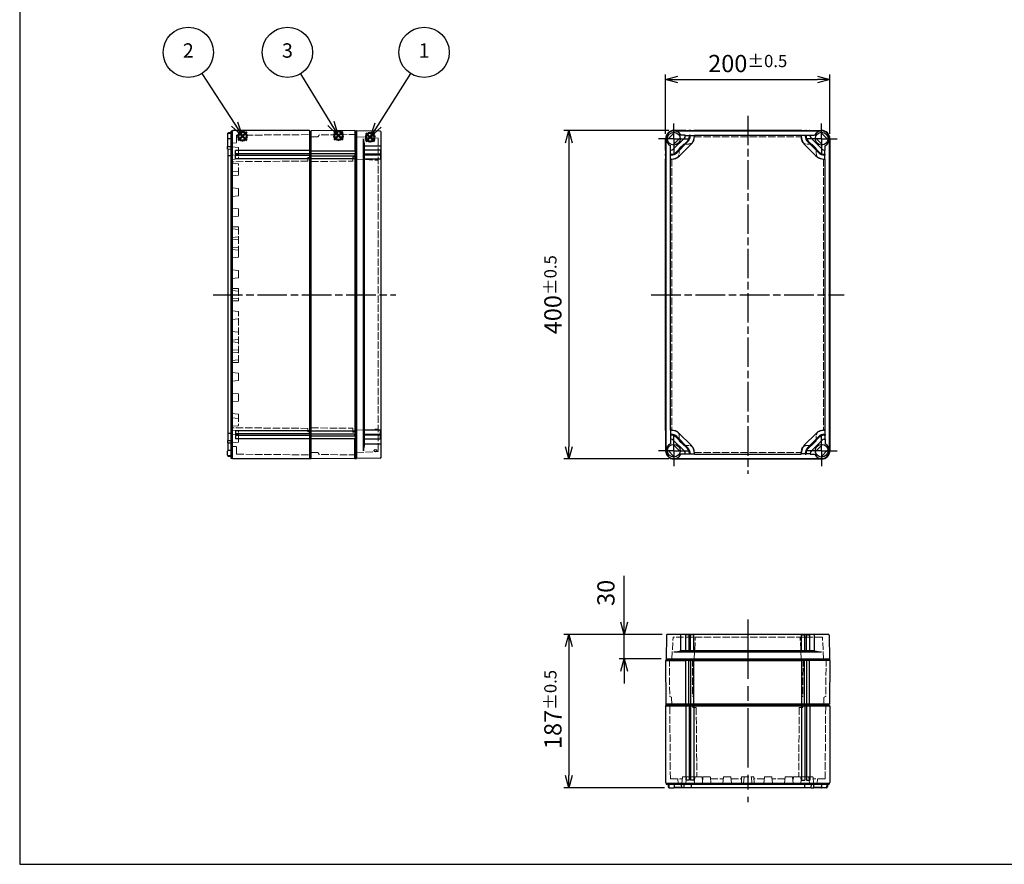
# Model space of a CAD drawing. Units: millimetres. Extents: x 0 to 4846, y 0 to 1680.
# Drawn here: x 0 to 1199, y 0 to 1028 of the extents above; entities that cross this region are included whole.
import ezdxf

# ---------------------------------------------------------------- set-up
doc = ezdxf.new("R2010")
doc.units = ezdxf.units.MM
doc.header["$LTSCALE"] = 6
for name, pattern in [('AM_ISO02W050x2', [3.75, 3, -0.75]), ('AM_ISO08W050', [18, 12, -1.5, 3, -1.5]), ('AM_ISO08W050x2', [9, 6, -0.75, 1.5, -0.75])]:
    doc.linetypes.add(name, pattern=pattern)
doc.layers.add('AM_12', color=7, linetype='Continuous', lineweight=50, plot=False)
for name, color, linetype, lineweight in [('AM_5', 3, 'Continuous', 25), ('AM_7', 4, 'AM_ISO08W050', 25), ('ｴｸｽﾃﾝｼｮﾝﾌﾚｰﾑ', 3, 'Continuous', 25), ('ｴｸｽﾃﾝｼｮﾝﾌﾚｰﾑ0', 3, 'AM_ISO02W050x2', 13), ('ﾄｯﾌﾟｶﾊﾞｰ', 7, 'Continuous', 25), ('ﾄｯﾌﾟｶﾊﾞｰ0', 7, 'AM_ISO02W050x2', 13), ('ﾎﾞﾃﾞｨｰ', 2, 'Continuous', 25), ('ﾎﾞﾃﾞｨｰ0', 2, 'AM_ISO02W050x2', 13)]:
    doc.layers.add(name, color=color, linetype=linetype, lineweight=lineweight)
doc.styles.add('ACISOTS', font='isocp.shx', dxfattribs={"height": 1, "bigfont": 'extfont.shx'})
doc.styles.get("Standard").update_dxf_attribs({"font": 'ISOCP.SHX', "bigfont": 'EXTFONT.SHX'})
doc.dimstyles.new('AM_ISO$0', dxfattribs={"dimtxt": 3.5, "dimasz": 2.5, "dimexe": 1, "dimexo": 1, "dimgap": 1.5, "dimtad": 1, "dimdsep": 46, "dimtxsty": 'STANDARD', "dimblk": 'OPEN30', "dimcen": 0, "dimclrd": 3, "dimclre": 3, "dimclrt": 2, "dimadec": 0, "dimazin": 2, "dimtp": 0.1, "dimtm": 0.1, "dimtfac": 0.71, "dimtmove": 0, "dimatfit": 3, "dimldrblk": 'OPEN30', "dimfxl": 1, "dimlwd": -1, "dimlwe": -1, "dimarcsym": 0})

# ---------------------------------------------------------------- blocks, each defined once
blk = doc.blocks.new('TK-A3')
blk.add_lwpolyline([(0, 0), (403, 0), (403, 280), (0, 280)], close=True)
blk = doc.blocks.new('*S46')
at = {"layer": 'AM_12', "color": 4}
for p, q in [((421.5, 879.9), (432, 890.4)), ((421.5, 890.4), (432, 879.9))]:
    blk.add_line(p, q, dxfattribs=at)
blk.add_circle((426.7, 885.2), 5.25, dxfattribs=at)
blk = doc.blocks.new('*S47')
at = {"layer": 'AM_12', "color": 4}
for p, q in [((266, 881.3), (276.5, 891.8)), ((266, 891.8), (276.5, 881.3))]:
    blk.add_line(p, q, dxfattribs=at)
blk.add_circle((271.3, 886.5), 5.25, dxfattribs=at)
blk = doc.blocks.new('*S51')
at = {"layer": 'AM_5', "color": 3}
blk.add_line((476, 962.8), (436.2, 900), dxfattribs=at)
at = {"layer": 'AM_5', "color": 3, "linetype": 'Continuous'}
for p, q in [((432.2, 902.5), (426.8, 885.2)), ((436.2, 900), (426.8, 885.2)), ((426.8, 885.2), (440.2, 897.5))]:
    blk.add_line(p, q, dxfattribs=at)
at = {"layer": 'AM_5', "color": 3}
blk.add_circle((492.4, 988.6), 30.6, dxfattribs=at)
at = {"layer": 'AM_5', "color": 7, "insert": (492.4, 988.6), "char_height": 17.5, "attachment_point": 5, "style": 'ACISOTS'}
blk.add_mtext('1', dxfattribs=at)
blk = doc.blocks.new('*S52')
at = {"layer": 'AM_5', "color": 3}
blk.add_line((221.9, 962.9), (261.8, 901.3), dxfattribs=at)
at = {"layer": 'AM_5', "color": 3, "linetype": 'Continuous'}
for p, q in [((261.8, 901.3), (271.3, 886.6)), ((271.3, 886.6), (265.7, 903.8)), ((257.9, 898.7), (271.3, 886.6))]:
    blk.add_line(p, q, dxfattribs=at)
at = {"layer": 'AM_5', "color": 3}
blk.add_circle((205.3, 988.6), 30.6, dxfattribs=at)
at = {"layer": 'AM_5', "color": 7, "insert": (205.3, 988.6), "char_height": 17.5, "attachment_point": 5, "style": 'ACISOTS'}
blk.add_mtext('2', dxfattribs=at)
blk = doc.blocks.new('*S57')
at = {"layer": 'AM_12', "color": 4}
for p, q in [((382.9, 881.9), (393.4, 892.4)), ((382.9, 892.4), (393.4, 881.9))]:
    blk.add_line(p, q, dxfattribs=at)
blk.add_circle((388.2, 887.2), 5.25, dxfattribs=at)
blk = doc.blocks.new('*S58')
at = {"layer": 'AM_5', "color": 3}
blk.add_line((341.9, 962.5), (379, 902), dxfattribs=at)
at = {"layer": 'AM_5', "color": 3, "linetype": 'Continuous'}
for p, q in [((375, 899.5), (388.1, 887)), ((379, 902), (388.1, 887)), ((388.1, 887), (383, 904.4))]:
    blk.add_line(p, q, dxfattribs=at)
at = {"layer": 'AM_5', "color": 3}
blk.add_circle((326, 988.6), 30.6, dxfattribs=at)
at = {"layer": 'AM_5', "color": 7, "insert": (326, 988.6), "char_height": 17.5, "attachment_point": 5, "style": 'ACISOTS'}
blk.add_mtext('3', dxfattribs=at)
blk = doc.blocks.new('_Open30')
at = {"color": 0, "linetype": 'ByBlock', "lineweight": -2}
for p, q in [((-1, 0.268), (0, 0)), ((0, 0), (-1, -0.268)), ((0, 0), (-1, 0))]:
    blk.add_line(p, q, dxfattribs=at)
blk = doc.blocks.new('*D22')
at = {"layer": 'AM_5', "color": 3}
for p, q in [((736, 295), (736, 351.1)), ((782.4, 280), (730, 280)), ((736, 250), (736, 280)), ((780.9, 250), (730, 250)), ((736, 235), (736, 220))]:
    blk.add_line(p, q, dxfattribs=at)
at = {"layer": 'Defpoints', "color": 0}
for p in [(736, 280), (788.4, 280), (786.9, 250)]:
    blk.add_point(p, dxfattribs=at)
at = {"layer": 'AM_5', "color": 3, "xscale": 15, "yscale": 15, "zscale": 15}
for p, rotation in [((736, 280), 270), ((736, 250), 90)]:
    blk.add_blockref('_Open30', p, dxfattribs=dict(at, rotation=rotation))
at = {"layer": 'AM_5', "color": 2, "insert": (716.5, 330.5), "char_height": 21, "attachment_point": 5, "rotation": 90}
blk.add_mtext('30', dxfattribs=at)
blk = doc.blocks.new('*D23')
at = {"layer": 'AM_5', "color": 3}
for p, q in [((782.4, 280), (662.7, 280)), ((668.7, 265), (668.7, 108)), ((785.1, 93), (662.7, 93))]:
    blk.add_line(p, q, dxfattribs=at)
at = {"layer": 'Defpoints', "color": 0}
for p in [(788.4, 280), (668.7, 93), (791.1, 93)]:
    blk.add_point(p, dxfattribs=at)
at = {"layer": 'AM_5', "color": 3, "xscale": 15, "yscale": 15, "zscale": 15}
for p, rotation in [((668.7, 280), 90), ((668.7, 93), 270)]:
    blk.add_blockref('_Open30', p, dxfattribs=dict(at, rotation=rotation))
at = {"layer": 'AM_5', "color": 2, "insert": (649.2, 188.5), "char_height": 21, "attachment_point": 5, "rotation": 90}
blk.add_mtext('187{}{\\H0.71x;\\C3;%%p0.5}', dxfattribs=at)
blk = doc.blocks.new('*D24')
at = {"layer": 'AM_5', "color": 3}
for p, q in [((786.4, 889.5), (786.4, 961.5)), ((986.4, 889.5), (986.4, 961.5)), ((801.4, 955.5), (971.4, 955.5))]:
    blk.add_line(p, q, dxfattribs=at)
at = {"layer": 'Defpoints', "color": 0}
for p in [(986.4, 955.5), (786.4, 883.5), (986.4, 883.5)]:
    blk.add_point(p, dxfattribs=at)
at = {"layer": 'AM_5', "color": 3, "xscale": 15, "yscale": 15, "zscale": 15, "rotation": 180}
blk.add_blockref('_Open30', (786.4, 955.5), dxfattribs=at)
at = {"layer": 'AM_5', "color": 3, "xscale": 15, "yscale": 15, "zscale": 15}
blk.add_blockref('_Open30', (986.4, 955.5), dxfattribs=at)
at = {"layer": 'AM_5', "color": 2, "insert": (886.4, 975), "char_height": 21, "attachment_point": 5}
blk.add_mtext('200{}{\\H0.71x;\\C3;%%p0.5}', dxfattribs=at)
blk = doc.blocks.new('*D25')
at = {"layer": 'AM_5', "color": 3}
for p, q in [((790.4, 893.5), (662.7, 893.5)), ((668.7, 878.5), (668.7, 508.5)), ((790.4, 493.5), (662.7, 493.5))]:
    blk.add_line(p, q, dxfattribs=at)
at = {"layer": 'Defpoints', "color": 0}
for p in [(796.4, 893.5), (668.7, 493.5), (796.4, 493.5)]:
    blk.add_point(p, dxfattribs=at)
at = {"layer": 'AM_5', "color": 3, "xscale": 15, "yscale": 15, "zscale": 15}
for p, rotation in [((668.7, 893.5), 90), ((668.7, 493.5), 270)]:
    blk.add_blockref('_Open30', p, dxfattribs=dict(at, rotation=rotation))
at = {"layer": 'AM_5', "color": 2, "insert": (649.2, 693.5), "char_height": 21, "attachment_point": 5, "rotation": 90}
blk.add_mtext('400{}{\\H0.71x;\\C3;%%p0.5}', dxfattribs=at)

msp = doc.modelspace()

# ---------------------------------------------------------------- linework, layer by layer
at = {"layer": 'AM_7', "ltscale": 0.5}
for p, q in [((886.438, 911.508), (886.438, 475.508)), ((235.442, 693.508), (457.942, 693.508)), ((768.938, 693.508), (1003.938, 693.508))]:
    msp.add_line(p, q, dxfattribs=at)
at = {"layer": 'AM_7', "linetype": 'AM_ISO08W050x2'}
for p, q in [((796.438, 883.508), (796.438, 902.183)), ((976.438, 883.508), (976.438, 902.183)), ((796.438, 883.508), (777.763, 883.508)), ((796.438, 883.508), (815.113, 883.508)), ((796.438, 883.508), (796.438, 864.833)), ((976.438, 883.508), (957.763, 883.508)), ((976.438, 883.508), (976.438, 864.833)), ((976.438, 883.508), (995.113, 883.508)), ((796.438, 503.508), (796.438, 522.183)), ((976.438, 503.508), (976.438, 522.183)), ((796.438, 503.508), (777.763, 503.508)), ((796.438, 503.508), (815.113, 503.508)), ((796.438, 503.508), (796.438, 484.833)), ((976.438, 503.508), (957.763, 503.508)), ((976.438, 503.508), (976.438, 484.833)), ((976.438, 503.508), (995.113, 503.508))]:
    msp.add_line(p, q, dxfattribs=at)
at = {"layer": 'AM_7'}
msp.add_line((886.438, 297.976), (886.438, 75.476), dxfattribs=at)
at = {"layer": 'ｴｸｽﾃﾝｼｮﾝﾌﾚｰﾑ'}
for p, q in [((408.144, 893.508), (354.944, 893.044)), ((354.944, 493.973), (354.944, 893.044)), ((408.444, 893.008), (408.144, 893.508)), ((408.444, 893.008), (409.944, 893.008)), ((409.944, 893.008), (409.944, 494.008)), ((810.888, 893.508), (796.438, 893.508)), ((814.688, 893.208), (811.188, 893.208)), ((816.888, 893.508), (814.988, 893.508)), ((820.688, 893.208), (817.188, 893.208)), ((951.888, 893.508), (820.988, 893.508)), ((952.188, 893.208), (955.688, 893.208)), ((955.988, 893.508), (957.888, 893.508)), ((958.188, 893.208), (961.688, 893.208)), ((961.988, 893.508), (976.438, 893.508)), ((786.438, 869.058), (786.438, 883.508)), ((986.438, 869.058), (986.438, 883.508)), ((354.944, 868.758), (408.444, 868.758)), ((354.944, 865.258), (408.444, 865.258)), ((786.438, 863.058), (786.438, 864.958)), ((786.738, 865.258), (786.738, 868.758)), ((986.138, 865.258), (986.138, 868.758)), ((986.438, 863.058), (986.438, 864.958)), ((354.944, 862.758), (408.444, 862.758)), ((354.944, 859.258), (408.444, 859.258)), ((786.438, 528.058), (786.438, 858.958)), ((786.738, 859.258), (786.738, 862.758)), ((986.138, 859.258), (986.138, 862.758)), ((986.438, 528.058), (986.438, 858.958)), ((354.944, 527.758), (408.444, 527.758)), ((786.738, 527.758), (786.738, 524.258)), ((986.138, 527.758), (986.138, 524.258)), ((354.944, 524.258), (408.444, 524.258)), ((354.944, 521.758), (408.444, 521.758)), ((354.944, 518.258), (408.444, 518.258)), ((786.438, 523.958), (786.438, 522.058)), ((786.438, 517.958), (786.438, 503.508)), ((786.738, 521.758), (786.738, 518.258)), ((986.138, 521.758), (986.138, 518.258)), ((986.438, 523.958), (986.438, 522.058)), ((986.438, 517.958), (986.438, 503.508)), ((408.144, 493.508), (354.944, 493.973)), ((408.444, 494.008), (408.144, 493.508)), ((408.444, 494.008), (409.944, 494.008)), ((810.888, 493.508), (796.438, 493.508)), ((814.688, 493.808), (811.188, 493.808)), ((816.888, 493.508), (814.988, 493.508)), ((820.688, 493.808), (817.188, 493.808)), ((951.888, 493.508), (820.988, 493.508)), ((952.188, 493.808), (955.688, 493.808)), ((955.988, 493.508), (957.888, 493.508)), ((958.188, 493.808), (961.688, 493.808)), ((961.988, 493.508), (976.438, 493.508)), ((786.938, 248.476), (786.438, 248.176)), ((786.438, 248.176), (786.902, 194.976)), ((811.188, 194.976), (811.188, 248.476)), ((814.688, 194.976), (814.688, 248.476)), ((814.688, 248.176), (817.188, 248.176)), ((817.188, 194.976), (817.188, 248.476)), ((820.688, 194.976), (820.688, 248.476)), ((952.188, 194.976), (952.188, 248.476)), ((955.688, 194.976), (955.688, 248.476)), ((958.188, 248.176), (955.688, 248.176)), ((958.188, 194.976), (958.188, 248.476)), ((961.688, 194.976), (961.688, 248.476)), ((985.938, 248.476), (986.438, 248.176)), ((986.438, 248.176), (985.974, 194.976)), ((985.974, 194.976), (786.902, 194.976))]:
    msp.add_line(p, q, dxfattribs=at)
at = {"layer": 'ｴｸｽﾃﾝｼｮﾝﾌﾚｰﾑ', "ltscale": 0.5}
for p, q in [((408.144, 893.508), (408.144, 868.758)), ((408.444, 893.008), (408.444, 494.008)), ((408.144, 865.258), (408.144, 862.758)), ((408.144, 859.258), (408.144, 527.758)), ((408.144, 521.758), (408.144, 524.258)), ((408.144, 493.508), (408.144, 518.258)), ((786.438, 248.176), (811.188, 248.176)), ((786.938, 249.976), (786.938, 248.476)), ((985.938, 249.976), (786.938, 249.976)), ((786.938, 248.476), (985.938, 248.476)), ((814.688, 248.176), (817.188, 248.176)), ((820.688, 248.176), (952.188, 248.176)), ((958.188, 248.176), (955.688, 248.176)), ((986.438, 248.176), (961.688, 248.176)), ((985.938, 249.976), (985.938, 248.476))]:
    msp.add_line(p, q, dxfattribs=at)
at = {"layer": 'ｴｸｽﾃﾝｼｮﾝﾌﾚｰﾑ'}
for centre, radius, start, end in [((796.438, 883.508), 10, 90, 180), ((810.888, 893.208), 0.3, 360, 90), ((814.988, 893.208), 0.3, 90, 180), ((816.888, 893.208), 0.3, 360, 90), ((820.988, 893.208), 0.3, 90, 180), ((951.888, 893.208), 0.3, 0, 90), ((955.988, 893.208), 0.3, 90, 180), ((957.888, 893.208), 0.3, 0, 90), ((961.988, 893.208), 0.3, 90, 180), ((976.438, 883.508), 10, 0, 90), ((786.738, 869.058), 0.3, 180, 270), ((786.738, 864.958), 0.3, 90, 180), ((986.138, 869.058), 0.3, 270, 0), ((986.138, 864.958), 0.3, 0, 90), ((786.738, 863.058), 0.3, 180, 270), ((786.738, 858.958), 0.3, 90, 180), ((986.138, 863.058), 0.3, 270, 0), ((986.138, 858.958), 0.3, 0, 90), ((786.738, 528.058), 0.3, 180, 270), ((986.138, 528.058), 0.3, 270, 0), ((786.738, 523.958), 0.3, 90, 180), ((786.738, 522.058), 0.3, 180, 270), ((786.738, 517.958), 0.3, 90, 180), ((986.138, 523.958), 0.3, 0, 90), ((986.138, 522.058), 0.3, 270, 0), ((986.138, 517.958), 0.3, 0, 90), ((796.438, 503.508), 10, 180, 270), ((976.438, 503.508), 10, 270, 0), ((810.888, 493.808), 0.3, 270, 0), ((814.988, 493.808), 0.3, 180, 270), ((816.888, 493.808), 0.3, 270, 0), ((820.988, 493.808), 0.3, 180, 270), ((951.888, 493.808), 0.3, 270, 0), ((955.988, 493.808), 0.3, 180, 270), ((957.888, 493.808), 0.3, 270, 0), ((961.988, 493.808), 0.3, 180, 270)]:
    msp.add_arc(centre, radius, start, end, dxfattribs=at)
at = {"layer": 'ｴｸｽﾃﾝｼｮﾝﾌﾚｰﾑ0', "ltscale": 0.5}
for p, q in [((363.469, 886.217), (364.471, 887.951)), ((409.944, 888.496), (364.728, 888.101)), ((362.612, 885.718), (354.944, 885.651)), ((354.944, 855.656), (405.444, 856.096)), ((409.944, 860.931), (405.444, 860.892)), ((405.444, 856.096), (405.444, 860.892)), ((354.944, 531.361), (405.444, 530.92)), ((405.444, 530.92), (405.444, 526.125)), ((409.944, 526.086), (405.444, 526.125)), ((362.612, 501.299), (354.944, 501.366)), ((363.469, 500.799), (364.471, 499.065)), ((409.944, 498.521), (364.728, 498.915)), ((791.023, 249.976), (791.417, 204.754)), ((818.988, 249.976), (819.382, 204.734)), ((953.889, 249.976), (953.494, 204.734)), ((981.854, 249.976), (981.459, 204.754)), ((793.291, 203.501), (791.567, 204.497)), ((820.402, 203.974), (819.532, 204.477)), ((952.474, 203.974), (953.344, 204.477)), ((979.585, 203.501), (981.309, 204.497)), ((793.791, 202.644), (793.858, 194.976)), ((820.902, 203.117), (820.973, 194.976)), ((951.974, 203.117), (951.903, 194.976)), ((979.085, 202.644), (979.018, 194.976))]:
    msp.add_line(p, q, dxfattribs=at)
for centre, radius, start, end in [((364.73, 887.801), 0.3, 90.5, 150), ((362.603, 886.717), 1, 270.5, 330), ((362.603, 500.299), 1, 30, 89.5), ((364.73, 499.215), 0.3, 210, 269.5), ((791.717, 204.757), 0.3, 180.5, 240), ((819.682, 204.736), 0.3, 180.5, 240), ((819.902, 203.108), 1, 0.5, 60), ((952.974, 203.108), 1, 120, 179.5), ((953.194, 204.736), 0.3, 300, 359.5), ((981.159, 204.757), 0.3, 300, 359.5), ((792.791, 202.635), 1, 0.5, 60), ((980.085, 202.635), 1, 120, 179.5)]:
    msp.add_arc(centre, radius, start, end, dxfattribs=at)
at = {"layer": 'ﾄｯﾌﾟｶﾊﾞｰ'}
for p, q in [((438.961, 892.502), (409.944, 893.008)), ((439.944, 495.515), (439.944, 891.502)), ((788.749, 882.537), (797.409, 891.197)), ((796.438, 893.008), (976.438, 893.008)), ((810.438, 887.708), (804.959, 887.708)), ((810.438, 886.654), (810.438, 887.708)), ((810.438, 887.408), (815.438, 887.408)), ((816.438, 887.708), (815.438, 887.708)), ((815.438, 887.708), (815.438, 886.654)), ((816.438, 887.708), (816.438, 886.654)), ((816.438, 887.408), (821.438, 887.408)), ((821.438, 887.708), (951.438, 887.708)), ((821.438, 887.708), (821.438, 886.654)), ((951.438, 887.708), (951.438, 886.654)), ((956.438, 887.408), (951.438, 887.408)), ((956.438, 887.708), (957.438, 887.708)), ((956.438, 887.708), (956.438, 886.654)), ((957.438, 887.708), (957.438, 886.654)), ((962.438, 887.408), (957.438, 887.408)), ((962.438, 887.708), (967.917, 887.708)), ((962.438, 886.654), (962.438, 887.708)), ((984.127, 882.537), (975.467, 891.197)), ((418.677, 503.508), (418.677, 883.508)), ((786.938, 503.508), (786.938, 883.508)), ((804.127, 884.48), (795.467, 875.819)), ((809.413, 884.18), (795.767, 870.533)), ((812.949, 880.644), (799.302, 866.998)), ((813.656, 879.937), (800.01, 866.291)), ((817.191, 876.401), (803.545, 862.755)), ((955.685, 876.401), (969.331, 862.755)), ((959.221, 879.937), (972.867, 866.291)), ((959.928, 880.644), (973.574, 866.998)), ((963.463, 884.18), (977.109, 870.533)), ((968.749, 884.48), (977.409, 875.819)), ((985.938, 503.508), (985.938, 883.508)), ((419.943, 512.029), (419.943, 874.987)), ((419.943, 874.987), (439.443, 874.987)), ((439.943, 869.508), (419.943, 869.508)), ((439.943, 864.508), (419.943, 864.508)), ((439.943, 863.508), (419.943, 863.508)), ((439.443, 869.508), (439.443, 864.508)), ((439.443, 863.508), (439.443, 858.508)), ((792.238, 869.508), (792.238, 874.987)), ((793.292, 869.508), (792.238, 869.508)), ((792.238, 863.508), (792.238, 864.508)), ((793.292, 864.508), (792.238, 864.508)), ((793.292, 863.508), (792.238, 863.508)), ((792.538, 864.508), (792.538, 869.508)), ((792.538, 858.508), (792.538, 863.508)), ((979.584, 869.508), (980.638, 869.508)), ((979.584, 864.508), (980.638, 864.508)), ((979.584, 863.508), (980.638, 863.508)), ((980.338, 864.508), (980.338, 869.508)), ((980.338, 858.508), (980.338, 863.508)), ((980.638, 869.508), (980.638, 874.987)), ((980.638, 863.508), (980.638, 864.508)), ((439.943, 858.508), (419.943, 858.508)), ((792.238, 528.508), (792.238, 858.508)), ((793.292, 858.508), (792.238, 858.508)), ((979.584, 858.508), (980.638, 858.508)), ((980.638, 528.508), (980.638, 858.508)), ((439.943, 528.508), (419.943, 528.508)), ((439.443, 523.508), (439.443, 528.508)), ((793.292, 528.508), (792.238, 528.508)), ((792.538, 528.508), (792.538, 523.508)), ((979.584, 528.508), (980.638, 528.508)), ((980.338, 528.508), (980.338, 523.508)), ((439.943, 523.508), (419.943, 523.508)), ((439.943, 522.508), (419.943, 522.508)), ((439.943, 517.508), (419.943, 517.508)), ((439.443, 517.508), (439.443, 522.508)), ((792.238, 523.508), (792.238, 522.508)), ((793.292, 523.508), (792.238, 523.508)), ((793.292, 522.508), (792.238, 522.508)), ((792.238, 517.508), (792.238, 512.029)), ((793.292, 517.508), (792.238, 517.508)), ((792.538, 522.508), (792.538, 517.508)), ((809.413, 502.837), (795.767, 516.483)), ((812.949, 506.373), (799.302, 520.019)), ((813.656, 507.08), (800.01, 520.726)), ((817.191, 510.615), (803.545, 524.261)), ((955.685, 510.615), (969.331, 524.261)), ((959.221, 507.08), (972.867, 520.726)), ((959.928, 506.373), (973.574, 520.019)), ((963.463, 502.837), (977.109, 516.483)), ((979.584, 523.508), (980.638, 523.508)), ((979.584, 522.508), (980.638, 522.508)), ((979.584, 517.508), (980.638, 517.508)), ((980.338, 522.508), (980.338, 517.508)), ((980.638, 523.508), (980.638, 522.508)), ((980.638, 517.508), (980.638, 512.029)), ((419.943, 512.029), (439.443, 512.029)), ((788.749, 504.48), (797.409, 495.819)), ((804.127, 502.537), (795.467, 511.197)), ((968.749, 502.537), (977.409, 511.197)), ((984.127, 504.48), (975.467, 495.819)), ((438.961, 494.515), (409.944, 494.008)), ((796.438, 494.008), (976.438, 494.008)), ((810.438, 499.308), (804.959, 499.308)), ((810.438, 500.362), (810.438, 499.308)), ((810.438, 499.608), (815.438, 499.608)), ((815.438, 499.308), (815.438, 500.362)), ((816.438, 499.308), (815.438, 499.308)), ((816.438, 499.308), (816.438, 500.362)), ((816.438, 499.608), (821.438, 499.608)), ((821.438, 499.308), (821.438, 500.362)), ((821.438, 499.308), (951.438, 499.308)), ((951.438, 499.308), (951.438, 500.362)), ((956.438, 499.608), (951.438, 499.608)), ((956.438, 499.308), (956.438, 500.362)), ((956.438, 499.308), (957.438, 499.308)), ((957.438, 499.308), (957.438, 500.362)), ((962.438, 499.608), (957.438, 499.608)), ((962.438, 500.362), (962.438, 499.308)), ((962.438, 499.308), (967.917, 499.308)), ((787.445, 278.993), (786.938, 249.976)), ((804.959, 259.976), (804.959, 279.476)), ((810.938, 259.976), (810.938, 279.476)), ((814.938, 279.476), (810.938, 279.476)), ((814.938, 259.976), (814.938, 279.476)), ((816.938, 259.976), (816.938, 279.476)), ((820.938, 279.476), (816.938, 279.476)), ((820.938, 259.976), (820.938, 279.476)), ((951.938, 259.976), (951.938, 279.476)), ((951.938, 279.476), (955.938, 279.476)), ((955.938, 259.976), (955.938, 279.476)), ((957.938, 259.976), (957.938, 279.476)), ((957.938, 279.476), (961.938, 279.476)), ((961.938, 259.976), (961.938, 279.476)), ((967.917, 259.976), (967.917, 279.476)), ((985.432, 278.993), (985.938, 249.976)), ((796.438, 258.709), (976.438, 258.709)), ((967.917, 259.976), (804.959, 259.976)), ((985.938, 249.976), (786.938, 249.976))]:
    msp.add_line(p, q, dxfattribs=at)
at = {"layer": 'ﾄｯﾌﾟｶﾊﾞｰ', "ltscale": 0.5}
for p, q in [((409.944, 893.008), (409.944, 494.008)), ((984.432, 279.976), (788.444, 279.976))]:
    msp.add_line(p, q, dxfattribs=at)
at = {"layer": 'ﾄｯﾌﾟｶﾊﾞｰ'}
for centre, radius in [((796.438, 883.508), 7.75), ((976.438, 883.508), 7.75), ((433.154, 503.655), 1.6), ((796.438, 503.508), 7.75), ((976.438, 503.508), 7.75)]:
    msp.add_circle(centre, radius, dxfattribs=at)
for centre, radius, start, end in [((438.944, 891.502), 1, 359.999576, 88.999576), ((796.438, 883.508), 9.5, 26.23828, 243.76172), ((976.438, 883.508), 9.5, 296.23828, 153.76172), ((450.684, 883.91), 32.009, 180.719854, 196.18694), ((439.443, 875.487), 0.5, 269.999997, 359.999997), ((806.938, 886.654), 3.5, 315, 0), ((806.938, 886.654), 8.5, 315, 0), ((806.938, 886.654), 9.5, 315, 0), ((806.938, 886.654), 14.5, 315, 0), ((965.938, 886.654), 14.5, 180, 225), ((965.938, 886.654), 9.5, 180, 225), ((965.938, 886.654), 8.5, 180, 225), ((965.938, 886.654), 3.5, 180, 225), ((793.292, 873.008), 3.5, 270, 315), ((793.292, 873.008), 8.5, 270, 315), ((793.292, 873.008), 9.5, 270, 315), ((979.584, 873.008), 9.5, 225, 270), ((979.584, 873.008), 8.5, 225, 270), ((979.584, 873.008), 3.5, 225, 270), ((793.292, 873.008), 14.5, 270, 315), ((979.584, 873.008), 14.5, 225, 270), ((793.292, 514.008), 14.5, 45, 90), ((979.584, 514.008), 14.5, 90, 135), ((793.292, 514.008), 9.5, 45, 90), ((793.292, 514.008), 8.5, 45, 90), ((793.292, 514.008), 3.5, 45, 90), ((979.584, 514.008), 9.5, 90, 135), ((979.584, 514.008), 8.5, 90, 135), ((979.584, 514.008), 3.5, 90, 135), ((450.684, 503.106), 32.009, 163.81306, 179.280146), ((439.443, 511.53), 0.5, 0.000003, 90.000003), ((796.438, 503.508), 9.5, 116.23828, 333.76172), ((806.938, 500.362), 8.5, 0, 45), ((806.938, 500.362), 9.5, 0, 45), ((806.938, 500.362), 14.5, 0, 45), ((965.938, 500.362), 14.5, 135, 180), ((965.938, 500.362), 9.5, 135, 180), ((965.938, 500.362), 8.5, 135, 180), ((976.438, 503.508), 9.5, 206.23828, 63.76172), ((438.944, 495.515), 1, 271.000424, 0.000424), ((806.938, 500.362), 3.5, 0, 45), ((965.938, 500.362), 3.5, 135, 180), ((788.444, 278.976), 1, 90, 179), ((804.459, 279.476), 0.5, 0, 90), ((810.438, 279.476), 0.5, 0, 90), ((815.438, 279.476), 0.5, 90, 180), ((816.438, 279.476), 0.5, 0, 90), ((821.438, 279.476), 0.5, 90, 180), ((951.438, 279.476), 0.5, 0, 90), ((956.438, 279.476), 0.5, 90, 180), ((957.438, 279.476), 0.5, 0, 90), ((962.438, 279.476), 0.5, 90, 180), ((968.417, 279.476), 0.5, 90, 180), ((984.432, 278.976), 1, 1, 90), ((796.036, 290.716), 32.009, 270.719857, 286.186943), ((976.84, 290.716), 32.009, 253.813057, 269.280143)]:
    msp.add_arc(centre, radius, start, end, dxfattribs=at)
at = {"layer": 'ﾄｯﾌﾟｶﾊﾞｰ0', "ltscale": 0.5}
for p, q in [((409.944, 885.677), (436.159, 884.303)), ((436.444, 884.004), (436.444, 503.013)), ((803.084, 871.487), (808.459, 876.862)), ((808.813, 877.008), (814.638, 877.008)), ((821.238, 885.808), (821.238, 883.608)), ((821.238, 885.808), (951.638, 885.808)), ((951.638, 885.808), (951.638, 883.608)), ((964.063, 877.008), (958.238, 877.008)), ((969.792, 871.487), (964.417, 876.862)), ((802.938, 871.134), (802.938, 865.308)), ((969.938, 871.134), (969.938, 865.308)), ((409.943, 858.577), (436.159, 857.203)), ((794.138, 858.708), (794.138, 528.308)), ((794.138, 858.708), (796.338, 858.708)), ((978.738, 858.708), (976.538, 858.708)), ((978.738, 858.708), (978.738, 528.308)), ((409.943, 528.439), (436.159, 529.813)), ((794.138, 528.308), (796.338, 528.308)), ((978.738, 528.308), (976.538, 528.308)), ((802.938, 515.883), (802.938, 521.708)), ((803.084, 515.53), (808.459, 510.155)), ((969.792, 515.53), (964.417, 510.155)), ((969.938, 515.883), (969.938, 521.708)), ((808.813, 510.008), (814.638, 510.008)), ((964.063, 510.008), (958.238, 510.008)), ((409.944, 501.339), (436.159, 502.713)), ((821.238, 501.208), (821.238, 503.408)), ((821.238, 501.208), (951.638, 501.208)), ((951.638, 501.208), (951.638, 503.408)), ((794.138, 249.976), (795.512, 276.191)), ((977.065, 276.476), (795.812, 276.476)), ((821.238, 249.976), (822.612, 276.191)), ((951.638, 249.976), (950.264, 276.191)), ((978.738, 249.976), (977.364, 276.191))]:
    msp.add_line(p, q, dxfattribs=at)
for centre, radius, start, end in [((436.144, 884.004), 0.3, 359.999576, 86.999576), ((808.813, 876.508), 0.5, 90, 134.9998), ((814.638, 883.608), 6.6, 270, 0), ((958.238, 883.608), 6.6, 180, 270), ((964.063, 876.508), 0.5, 45.0002, 90), ((796.338, 865.308), 6.6, 270, 0), ((803.438, 871.134), 0.5, 135.0002, 180), ((969.438, 871.134), 0.5, 0, 44.9998), ((976.538, 865.308), 6.6, 180, 270), ((436.143, 856.904), 0.3, 359.999576, 86.999576), ((436.143, 530.113), 0.3, 273.000424, 0.000424), ((796.338, 521.708), 6.6, 0, 90), ((976.538, 521.708), 6.6, 90, 180), ((803.438, 515.883), 0.5, 180, 224.9998), ((969.438, 515.883), 0.5, 315.0002, 0), ((808.813, 510.508), 0.5, 225.0002, 270), ((814.638, 503.408), 6.6, 0, 90), ((958.238, 503.408), 6.6, 90, 180), ((964.063, 510.508), 0.5, 270, 314.9998), ((436.144, 503.013), 0.3, 273.000424, 0.000424), ((795.812, 276.176), 0.3, 90, 177), ((822.912, 276.176), 0.3, 90, 177), ((949.965, 276.176), 0.3, 3, 90), ((977.065, 276.176), 0.3, 3, 90)]:
    msp.add_arc(centre, radius, start, end, dxfattribs=at)
at = {"layer": 'ﾎﾞﾃﾞｨｰ'}
for p, q in [((252.941, 888.845), (252.941, 883.919)), ((254.125, 890.45), (253.441, 890.108)), ((253.441, 889.413), (253.441, 890.108)), ((257.441, 889.611), (253.628, 889.545)), ((257.441, 890.508), (254.125, 890.45)), ((258.941, 892.758), (257.441, 892.758)), ((257.441, 494.258), (257.441, 892.758)), ((259.374, 893.508), (258.941, 892.758)), ((258.941, 494.258), (258.941, 892.758)), ((353.011, 893.508), (259.374, 893.508)), ((353.444, 892.808), (353.011, 893.508)), ((353.444, 892.808), (354.944, 892.808)), ((354.941, 494.208), (354.944, 892.808)), ((796.438, 893.508), (976.438, 893.508)), ((810.938, 893.008), (810.938, 893.208)), ((814.938, 893.008), (814.938, 893.208)), ((816.898, 893.008), (816.898, 893.208)), ((820.898, 893.008), (820.898, 893.208)), ((951.978, 893.008), (951.978, 893.208)), ((955.978, 893.008), (955.978, 893.208)), ((957.938, 893.008), (957.938, 893.208)), ((961.938, 893.008), (961.938, 893.208)), ((253.441, 873.93), (253.441, 883.104)), ((257.441, 883.152), (253.628, 883.219)), ((786.438, 883.508), (786.438, 503.508)), ((986.438, 883.508), (986.438, 503.508)), ((252.941, 873.96), (257.441, 874.039)), ((252.941, 870.899), (252.941, 873.96)), ((252.941, 870.899), (257.441, 870.939)), ((253.441, 870.869), (253.441, 516.113)), ((353.011, 869.008), (262.611, 869.008)), ((262.611, 865.008), (262.611, 869.008)), ((353.011, 865.008), (262.611, 865.008)), ((786.938, 869.008), (786.738, 869.008)), ((786.938, 865.008), (786.738, 865.008)), ((985.938, 869.008), (986.138, 869.008)), ((985.938, 865.008), (986.138, 865.008)), ((257.441, 862.508), (253.441, 862.508)), ((353.011, 863.048), (262.611, 863.048)), ((262.611, 859.048), (262.611, 863.048)), ((353.011, 859.048), (262.611, 859.048)), ((786.938, 863.048), (786.738, 863.048)), ((786.938, 859.048), (786.738, 859.048)), ((985.938, 863.048), (986.138, 863.048)), ((985.938, 859.048), (986.138, 859.048)), ((353.011, 527.968), (262.611, 527.968)), ((262.611, 527.968), (262.611, 523.968)), ((786.938, 527.968), (786.738, 527.968)), ((985.938, 527.968), (986.138, 527.968)), ((252.941, 516.117), (252.941, 513.057)), ((252.941, 516.117), (257.441, 516.078)), ((257.441, 524.508), (253.441, 524.508)), ((353.011, 523.968), (262.611, 523.968)), ((353.011, 522.008), (262.611, 522.008)), ((262.611, 522.008), (262.611, 518.008)), ((353.011, 518.008), (262.611, 518.008)), ((786.938, 523.968), (786.738, 523.968)), ((786.938, 522.008), (786.738, 522.008)), ((786.938, 518.008), (786.738, 518.008)), ((985.938, 523.968), (986.138, 523.968)), ((985.938, 522.008), (986.138, 522.008)), ((985.938, 518.008), (986.138, 518.008)), ((252.941, 513.057), (257.441, 512.978)), ((253.441, 513.087), (253.441, 503.913)), ((257.441, 503.865), (253.628, 503.798)), ((252.941, 498.172), (252.941, 503.098)), ((253.441, 497.604), (253.441, 496.908)), ((254.125, 496.566), (253.441, 496.908)), ((257.441, 497.405), (253.628, 497.472)), ((257.441, 496.508), (254.125, 496.566)), ((258.941, 494.258), (257.441, 494.258)), ((259.374, 493.508), (258.941, 494.258)), ((353.011, 493.508), (259.374, 493.508)), ((353.444, 494.208), (353.011, 493.508)), ((353.444, 494.208), (354.944, 494.208)), ((796.438, 493.508), (976.438, 493.508)), ((810.938, 494.008), (810.938, 493.808)), ((814.938, 494.008), (814.938, 493.808)), ((816.898, 494.008), (816.898, 493.808)), ((820.898, 494.008), (820.898, 493.808)), ((951.978, 494.008), (951.978, 493.808)), ((955.978, 494.008), (955.978, 493.808)), ((957.938, 494.008), (957.938, 493.808)), ((961.938, 494.008), (961.938, 493.808)), ((786.438, 193.043), (787.188, 193.476)), ((786.438, 193.043), (786.438, 99.409)), ((786.438, 193.043), (986.438, 193.043)), ((787.188, 193.476), (787.188, 194.976)), ((787.188, 194.976), (985.688, 194.976)), ((787.188, 193.476), (985.688, 193.476)), ((810.938, 193.043), (810.938, 102.646)), ((814.938, 193.043), (814.938, 102.646)), ((816.898, 193.043), (816.898, 102.646)), ((820.898, 193.043), (820.898, 102.646)), ((951.978, 193.043), (951.978, 102.646)), ((955.978, 193.043), (955.978, 102.646)), ((957.938, 193.043), (957.938, 102.646)), ((961.938, 193.043), (961.938, 102.646)), ((985.688, 193.476), (985.688, 194.976)), ((986.438, 193.043), (985.688, 193.476)), ((986.438, 193.043), (986.438, 99.409)), ((786.438, 99.409), (787.188, 98.976)), ((787.188, 98.976), (985.688, 98.976)), ((787.188, 98.976), (787.188, 97.476)), ((787.188, 97.476), (985.688, 97.476)), ((789.438, 97.476), (789.496, 94.16)), ((790.335, 97.476), (790.402, 93.664)), ((796.794, 97.476), (796.728, 93.664)), ((805.987, 92.976), (805.908, 97.476)), ((809.047, 92.976), (809.008, 97.476)), ((814.938, 102.646), (810.938, 102.646)), ((820.898, 102.646), (816.898, 102.646)), ((817.438, 97.476), (817.438, 93.476)), ((951.978, 102.646), (955.978, 102.646)), ((955.438, 97.476), (955.438, 93.476)), ((957.938, 102.646), (961.938, 102.646)), ((963.829, 92.976), (963.868, 97.476)), ((966.89, 92.976), (966.968, 97.476)), ((976.082, 97.476), (976.148, 93.664)), ((982.541, 97.476), (982.474, 93.664)), ((983.438, 97.476), (983.38, 94.16)), ((986.438, 99.409), (985.688, 98.976)), ((985.688, 98.976), (985.688, 97.476)), ((789.496, 94.16), (789.838, 93.476)), ((789.838, 93.476), (790.431, 93.476)), ((790.431, 93.476), (789.838, 93.476)), ((791.102, 92.976), (796.028, 92.976)), ((796.699, 93.476), (805.978, 93.476)), ((805.978, 93.476), (796.843, 93.476)), ((809.047, 92.976), (805.987, 92.976)), ((809.043, 93.476), (963.833, 93.476)), ((963.829, 92.976), (966.89, 92.976)), ((966.898, 93.476), (976.034, 93.476)), ((976.178, 93.476), (966.898, 93.476)), ((981.775, 92.976), (976.848, 92.976)), ((983.038, 93.476), (982.445, 93.476)), ((982.445, 93.476), (983.038, 93.476)), ((983.38, 94.16), (983.038, 93.476))]:
    msp.add_line(p, q, dxfattribs=at)
at = {"layer": 'ﾎﾞﾃﾞｨｰ', "ltscale": 0.5}
for p, q in [((353.011, 893.508), (353.011, 493.508)), ((353.444, 892.808), (353.444, 494.208))]:
    msp.add_line(p, q, dxfattribs=at)
at = {"layer": 'ﾎﾞﾃﾞｨｰ'}
for centre, radius, start, end in [((253.641, 888.845), 0.7, 90.999997, 179.999997), ((796.438, 883.508), 10, 90, 180), ((810.638, 893.208), 0.3, 0, 90), ((815.238, 893.208), 0.3, 90, 180), ((816.598, 893.208), 0.3, 0, 90), ((821.198, 893.208), 0.3, 90, 180), ((951.678, 893.208), 0.3, 0, 90), ((956.278, 893.208), 0.3, 90, 180), ((957.638, 893.208), 0.3, 0, 90), ((962.238, 893.208), 0.3, 90, 180), ((976.438, 883.508), 10, 0, 90), ((253.641, 883.919), 0.7, 179.999997, 268.999997), ((786.738, 869.308), 0.3, 180, 270), ((786.738, 864.708), 0.3, 90, 180), ((786.738, 863.348), 0.3, 180, 270), ((986.138, 869.308), 0.3, 270, 0), ((986.138, 864.708), 0.3, 0, 90), ((986.138, 863.348), 0.3, 270, 0), ((786.738, 858.748), 0.3, 90, 180), ((986.138, 858.748), 0.3, 0, 90), ((786.738, 528.268), 0.3, 180, 270), ((986.138, 528.268), 0.3, 270, 0), ((786.738, 523.668), 0.3, 90, 180), ((786.738, 522.308), 0.3, 180, 270), ((786.738, 517.708), 0.3, 90, 180), ((986.138, 523.668), 0.3, 0, 90), ((986.138, 522.308), 0.3, 270, 0), ((986.138, 517.708), 0.3, 0, 90), ((253.641, 503.098), 0.7, 91.000003, 180.000003), ((796.438, 503.508), 10, 180, 270), ((976.438, 503.508), 10, 270, 0), ((253.641, 498.172), 0.7, 180.000003, 269.000003), ((810.638, 493.808), 0.3, 270, 360), ((815.238, 493.808), 0.3, 180, 270), ((816.598, 493.808), 0.3, 270, 360), ((821.198, 493.808), 0.3, 180, 270), ((951.678, 493.808), 0.3, 270, 0), ((956.278, 493.808), 0.3, 180, 270), ((957.638, 493.808), 0.3, 270, 0), ((962.238, 493.808), 0.3, 180, 270), ((791.102, 93.676), 0.7, 181, 270), ((796.028, 93.676), 0.7, 270, 359), ((976.848, 93.676), 0.7, 181, 270), ((981.775, 93.676), 0.7, 270, 359)]:
    msp.add_arc(centre, radius, start, end, dxfattribs=at)
at = {"layer": 'ﾎﾞﾃﾞｨｰ0', "ltscale": 0.5}
for p, q in [((263.944, 887.692), (263.943, 878.509)), ((263.944, 887.692), (354.944, 888.486)), ((258.443, 878.221), (263.943, 878.509)), ((258.443, 878.221), (258.443, 508.796)), ((258.891, 873.711), (266.085, 872.952)), ((258.891, 863.306), (266.085, 864.065)), ((266.443, 872.554), (266.443, 859.463)), ((350.943, 856.258), (258.443, 855.452)), ((258.891, 858.306), (266.085, 859.065)), ((258.891, 853.711), (266.085, 852.952)), ((266.443, 839.463), (266.443, 852.554)), ((350.943, 860.451), (354.943, 860.486)), ((350.943, 856.258), (350.943, 860.451)), ((258.891, 843.306), (266.085, 844.065)), ((258.891, 838.306), (266.085, 839.065)), ((258.891, 823.711), (266.085, 822.952)), ((266.443, 814.463), (266.443, 822.554)), ((258.891, 813.306), (266.085, 814.065)), ((258.89, 798.711), (266.085, 797.952)), ((266.443, 789.463), (266.443, 797.554)), ((258.89, 788.306), (266.085, 789.065)), ((266.443, 776.008), (258.443, 776.148)), ((266.084, 772.963), (258.89, 773.712)), ((266.443, 776.009), (266.443, 764.48)), ((258.89, 763.305), (266.084, 764.054)), ((266.084, 760.463), (258.89, 761.212)), ((266.443, 764.48), (266.443, 747.538)), ((258.89, 750.805), (266.084, 751.554)), ((266.084, 747.963), (258.89, 748.712)), ((266.443, 747.538), (266.442, 739.416)), ((258.89, 738.306), (266.084, 739.065)), ((258.89, 723.711), (266.084, 722.952)), ((266.442, 714.416), (266.442, 722.602)), ((258.89, 713.306), (266.084, 714.065)), ((266.442, 701.008), (258.442, 701.148)), ((266.084, 697.963), (258.89, 698.712)), ((266.442, 701.008), (266.442, 686.008)), ((266.442, 686.008), (258.442, 685.869)), ((266.084, 689.054), (258.89, 688.305)), ((258.89, 673.711), (266.084, 672.952)), ((266.443, 611.008), (266.442, 672.554)), ((258.89, 663.306), (266.084, 664.065)), ((258.89, 648.711), (266.084, 647.952)), ((266.084, 639.054), (258.89, 638.305)), ((258.89, 636.212), (266.084, 635.463)), ((266.084, 626.554), (258.89, 625.805)), ((258.89, 623.712), (266.084, 622.963)), ((266.084, 614.054), (258.89, 613.305)), ((266.443, 611.008), (258.443, 610.869)), ((258.89, 598.711), (266.085, 597.952)), ((258.89, 588.306), (266.085, 589.065)), ((266.443, 597.554), (266.443, 589.463)), ((258.891, 573.711), (266.085, 572.952)), ((258.891, 563.306), (266.085, 564.065)), ((266.443, 572.554), (266.443, 564.463)), ((258.891, 548.711), (266.085, 547.952)), ((258.891, 543.711), (266.085, 542.952)), ((266.443, 547.554), (266.443, 534.462)), ((350.943, 530.758), (258.443, 531.565)), ((258.891, 533.306), (266.085, 534.065)), ((258.891, 528.711), (266.085, 527.952)), ((266.443, 514.462), (266.443, 527.554)), ((350.943, 530.758), (350.943, 526.566)), ((258.891, 523.711), (266.085, 522.952)), ((350.943, 526.566), (354.943, 526.531)), ((258.443, 508.796), (263.943, 508.508)), ((258.891, 513.306), (266.085, 514.065)), ((263.944, 499.324), (263.943, 508.508)), ((263.944, 499.324), (354.944, 498.531)), ((792.255, 103.976), (791.461, 194.976)), ((819.496, 190.976), (819.461, 194.976)), ((953.381, 190.976), (953.416, 194.976)), ((980.621, 103.976), (981.416, 194.976)), ((823.688, 190.976), (819.496, 190.976)), ((823.688, 190.976), (824.426, 106.476)), ((949.188, 190.976), (948.451, 106.476)), ((949.188, 190.976), (953.381, 190.976)), ((792.255, 103.976), (806.722, 103.976)), ((801.726, 98.476), (801.438, 103.976)), ((801.726, 98.476), (971.15, 98.476)), ((806.189, 98.924), (806.948, 106.118)), ((812.346, 106.476), (807.346, 106.476)), ((811.189, 98.924), (811.948, 106.118)), ((820.531, 106.476), (812.346, 106.476)), ((821.689, 98.924), (820.929, 106.118)), ((821.155, 103.976), (821.722, 103.976)), ((821.439, 101.292), (821.948, 106.118)), ((830.531, 106.476), (822.346, 106.476)), ((831.439, 101.292), (830.929, 106.118)), ((831.155, 103.976), (831.722, 103.976)), ((831.189, 98.924), (831.948, 106.118)), ((840.531, 106.476), (832.346, 106.476)), ((841.689, 98.924), (840.929, 106.118)), ((841.155, 103.976), (856.722, 103.976)), ((856.189, 98.924), (856.948, 106.118)), ((865.531, 106.476), (857.346, 106.476)), ((866.689, 98.924), (865.929, 106.118)), ((866.155, 103.976), (878.895, 103.976)), ((878.939, 106.476), (878.799, 98.476)), ((878.939, 106.476), (893.938, 106.476)), ((882.012, 106.117), (881.263, 98.924)), ((890.864, 106.117), (891.613, 98.924)), ((893.938, 106.476), (894.077, 98.476)), ((906.721, 103.976), (893.981, 103.976)), ((906.188, 98.924), (906.947, 106.118)), ((907.345, 106.476), (915.53, 106.476)), ((916.688, 98.924), (915.928, 106.118)), ((931.721, 103.976), (916.154, 103.976)), ((931.188, 98.924), (931.947, 106.118)), ((932.345, 106.476), (940.53, 106.476)), ((941.688, 98.924), (940.928, 106.118)), ((941.721, 103.976), (941.154, 103.976)), ((941.438, 101.292), (941.947, 106.118)), ((942.345, 106.476), (950.53, 106.476)), ((951.438, 101.292), (950.928, 106.118)), ((951.721, 103.976), (951.154, 103.976)), ((951.188, 98.924), (951.947, 106.118)), ((952.345, 106.476), (960.53, 106.476)), ((960.53, 106.476), (965.53, 106.476)), ((961.688, 98.924), (960.928, 106.118)), ((966.688, 98.924), (965.928, 106.118)), ((980.621, 103.976), (966.154, 103.976)), ((971.15, 98.476), (971.438, 103.976))]:
    msp.add_line(p, q, dxfattribs=at)
for points in [[(258.89, 773.712, 0), (258.769, 773.741, 0), (258.664, 773.794, 0), (258.573, 773.875, 0), (258.502, 773.976, 0), (258.459, 774.088, 0), (258.443, 774.214, 0)], [(258.443, 762.802, 0), (258.459, 762.929, 0), (258.502, 763.041, 0), (258.572, 763.141, 0), (258.664, 763.222, 0), (258.769, 763.276, 0), (258.89, 763.305, 0)], [(258.89, 761.212, 0), (258.769, 761.241, 0), (258.664, 761.294, 0), (258.572, 761.375, 0), (258.502, 761.476, 0), (258.459, 761.588, 0), (258.443, 761.714, 0)], [(258.443, 750.302, 0), (258.459, 750.429, 0), (258.502, 750.541, 0), (258.572, 750.641, 0), (258.664, 750.722, 0), (258.769, 750.776, 0), (258.89, 750.805, 0)], [(258.89, 748.712, 0), (258.769, 748.741, 0), (258.664, 748.794, 0), (258.572, 748.875, 0), (258.502, 748.976, 0), (258.459, 749.088, 0), (258.443, 749.214, 0)], [(258.89, 698.712, 0), (258.769, 698.741, 0), (258.664, 698.794, 0), (258.572, 698.875, 0), (258.502, 698.976, 0), (258.459, 699.088, 0), (258.442, 699.214, 0)], [(258.89, 688.305, 0), (258.769, 688.276, 0), (258.664, 688.222, 0), (258.572, 688.142, 0), (258.502, 688.041, 0), (258.459, 687.929, 0), (258.442, 687.802, 0)], [(258.89, 638.305, 0), (258.769, 638.276, 0), (258.664, 638.222, 0), (258.572, 638.142, 0), (258.502, 638.041, 0), (258.459, 637.929, 0), (258.443, 637.802, 0)], [(258.443, 636.714, 0), (258.459, 636.588, 0), (258.502, 636.476, 0), (258.572, 636.375, 0), (258.664, 636.294, 0), (258.769, 636.241, 0), (258.89, 636.212, 0)], [(258.89, 625.805, 0), (258.769, 625.776, 0), (258.664, 625.722, 0), (258.572, 625.642, 0), (258.502, 625.541, 0), (258.459, 625.429, 0), (258.443, 625.302, 0)], [(258.443, 624.214, 0), (258.459, 624.088, 0), (258.502, 623.976, 0), (258.572, 623.875, 0), (258.664, 623.794, 0), (258.769, 623.741, 0), (258.89, 623.712, 0)], [(258.89, 613.305, 0), (258.769, 613.276, 0), (258.664, 613.222, 0), (258.573, 613.142, 0), (258.502, 613.041, 0), (258.459, 612.929, 0), (258.443, 612.802, 0)], [(881.263, 98.924, 0), (881.234, 98.803, 0), (881.181, 98.697, 0), (881.1, 98.606, 0), (880.999, 98.535, 0), (880.887, 98.493, 0), (880.761, 98.476, 0)], [(891.613, 98.924, 0), (891.642, 98.803, 0), (891.696, 98.697, 0), (891.776, 98.606, 0), (891.877, 98.535, 0), (891.989, 98.493, 0), (892.116, 98.476, 0)]]:
    msp.add_polyline3d(points, dxfattribs=at)
for centre, radius, start, end in [((258.943, 874.208), 0.5, 179.999576, 263.973754), ((258.943, 862.808), 0.5, 96.025398, 179.999576), ((266.043, 872.554), 0.4, 359.999576, 83.973754), ((266.043, 864.463), 0.4, 276.025398, 359.999576), ((258.943, 857.808), 0.5, 96.025398, 179.999576), ((258.943, 854.208), 0.5, 179.999576, 263.973754), ((266.043, 859.463), 0.4, 276.025398, 359.999576), ((266.043, 852.554), 0.4, 359.999576, 83.973754), ((258.943, 842.808), 0.5, 96.025213, 179.999576), ((266.043, 844.463), 0.4, 276.025398, 359.999576), ((266.043, 839.463), 0.4, 276.025398, 359.999576), ((258.943, 837.808), 0.5, 96.025396, 179.999576), ((258.943, 824.208), 0.5, 179.999576, 263.973754), ((266.043, 822.554), 0.4, 359.999576, 83.973754), ((258.943, 812.808), 0.5, 96.025396, 179.999576), ((266.043, 814.463), 0.4, 276.025398, 359.999576), ((258.943, 799.208), 0.5, 179.999576, 263.973754), ((266.043, 797.554), 0.4, 359.999576, 83.973754), ((258.943, 787.808), 0.5, 96.025398, 179.999576), ((266.043, 789.463), 0.4, 276.025398, 359.999576), ((266.043, 772.565), 0.4, 359.999576, 84.056072), ((266.043, 764.452), 0.4, 275.943, 359.999576), ((266.043, 760.065), 0.4, 359.999576, 84.056072), ((266.043, 751.952), 0.4, 275.943, 359.999576), ((266.043, 747.565), 0.4, 359.999576, 84.056072), ((258.942, 737.808), 0.5, 96.025398, 179.999576), ((266.042, 739.463), 0.4, 276.025398, 359.999576), ((258.942, 724.208), 0.5, 179.999576, 263.973754), ((266.042, 722.554), 0.4, 359.999576, 83.973754), ((258.942, 712.808), 0.5, 96.025396, 179.999576), ((266.042, 714.463), 0.4, 276.025398, 359.999576), ((266.042, 697.565), 0.4, 359.999576, 84.056072), ((266.042, 689.452), 0.4, 275.943928, 0.000424), ((258.942, 674.208), 0.5, 180.000424, 263.974604), ((266.042, 672.554), 0.4, 0.000424, 83.974602), ((258.942, 662.808), 0.5, 96.026246, 180.000424), ((266.042, 664.463), 0.4, 276.026246, 0.000424), ((258.942, 649.208), 0.5, 180.000424, 263.974602), ((266.042, 647.554), 0.4, 0.000424, 83.974602), ((266.043, 639.452), 0.4, 275.943928, 0.000424), ((266.043, 635.065), 0.4, 0.000424, 84.057), ((266.043, 626.952), 0.4, 275.943928, 0.000424), ((266.043, 622.565), 0.4, 0.000424, 84.057), ((266.043, 614.452), 0.4, 275.943928, 0.000424), ((258.943, 599.208), 0.5, 180.000424, 263.974602), ((258.943, 587.808), 0.5, 96.026246, 180.000424), ((266.043, 597.554), 0.4, 0.000424, 83.974602), ((266.043, 589.463), 0.4, 276.026246, 0.000424), ((258.943, 574.208), 0.5, 180.000424, 263.974604), ((266.043, 572.554), 0.4, 0.000424, 83.974602), ((266.043, 564.463), 0.4, 276.026246, 0.000424), ((258.943, 562.808), 0.5, 96.026246, 180.000424), ((258.943, 549.208), 0.5, 180.000424, 263.974604), ((258.943, 544.208), 0.5, 180.000424, 263.974787), ((266.043, 547.554), 0.4, 0.000424, 83.974602), ((266.043, 542.554), 0.4, 0.000424, 83.974602), ((258.943, 532.808), 0.5, 96.026246, 180.000424), ((258.943, 529.208), 0.5, 180.000424, 263.974602), ((266.043, 534.463), 0.4, 276.026246, 0.000424), ((266.043, 527.554), 0.4, 0.000424, 83.974602), ((258.943, 524.208), 0.5, 180.000424, 263.974602), ((266.043, 522.554), 0.4, 0.000424, 83.974602), ((258.943, 512.808), 0.5, 96.026246, 180.000424), ((266.043, 514.463), 0.4, 276.026246, 0.000424), ((805.691, 98.976), 0.5, 270, 353.97418), ((807.346, 106.076), 0.4, 90, 173.974178), ((810.691, 98.976), 0.5, 270, 353.97418), ((812.346, 106.076), 0.4, 90, 173.974178), ((820.531, 106.076), 0.4, 6.025822, 90), ((822.186, 98.976), 0.5, 186.02582, 270), ((822.346, 106.076), 0.4, 90, 173.974178), ((830.531, 106.076), 0.4, 6.025822, 90), ((830.691, 98.976), 0.5, 270, 353.97418), ((832.346, 106.076), 0.4, 90, 173.974178), ((840.531, 106.076), 0.4, 6.025822, 90), ((842.186, 98.976), 0.5, 186.02582, 270), ((855.691, 98.976), 0.5, 270, 353.97418), ((857.346, 106.076), 0.4, 90, 173.974178), ((865.531, 106.076), 0.4, 6.025822, 90), ((867.186, 98.976), 0.5, 186.02582, 270), ((882.41, 106.076), 0.4, 90, 174.056496), ((890.466, 106.076), 0.4, 5.943504, 90), ((905.69, 98.976), 0.5, 270, 353.97418), ((907.345, 106.076), 0.4, 90, 173.974178), ((915.53, 106.076), 0.4, 6.025822, 90), ((917.185, 98.976), 0.5, 186.02582, 270), ((930.69, 98.976), 0.5, 270, 353.97418), ((932.345, 106.076), 0.4, 90, 173.974178), ((940.53, 106.076), 0.4, 6.025822, 90), ((942.185, 98.976), 0.5, 186.02582, 270), ((942.345, 106.076), 0.4, 90, 173.974178), ((950.53, 106.076), 0.4, 6.025822, 90), ((950.69, 98.976), 0.5, 270, 353.97418), ((952.345, 106.076), 0.4, 90, 173.974178), ((960.53, 106.076), 0.4, 6.025822, 90), ((962.185, 98.976), 0.5, 186.02582, 270), ((965.53, 106.076), 0.4, 6.025822, 90), ((967.185, 98.976), 0.5, 186.02582, 270)]:
    msp.add_arc(centre, radius, start, end, dxfattribs=at)

# ---------------------------------------------------------------- block references
at = {"lineweight": 0, "xscale": 6, "yscale": 6, "zscale": 6}
msp.add_blockref('TK-A3', (0, 0), dxfattribs=at)
at = {"layer": 'AM_12'}
for name in ['*S47', '*S57', '*S46']:
    msp.add_blockref(name, (0, 0), dxfattribs=at)
at = {"layer": 'AM_5'}
for name in ['*S52', '*S58', '*S51']:
    msp.add_blockref(name, (0, 0), dxfattribs=at)

# ---------------------------------------------------------------- dimensions: what is measured, and where the dimension line sits
for base, p1, p2, angle, picture, middle in [((986.438, 955.508), (786.438, 883.508), (986.438, 883.508), 0, '*D24', (886.438, 975.01)), ((668.709, 493.508), (796.438, 893.508), (796.438, 493.508), 90, '*D25', (649.209, 693.508))]:
    dim = msp.add_linear_dim(base=base, p1=p1, p2=p2, angle=angle, text='<>{}{\\H0.71x;\\C3;%%p0.5}', dimstyle='AM_ISO$0', override={"dimscale": 6, "dimpost": '', "dimtp": 0.5, "dimtm": 0.5, "dimtdec": 2, "dimtzin": 8}, dxfattribs=at)
    dim.commit()
    dim.dimension.update_dxf_attribs({"geometry": picture, "text_midpoint": middle})
dim = msp.add_linear_dim(base=(735.962, 279.976), p1=(786.938, 249.976), p2=(788.444, 279.976), angle=90, dimstyle='AM_ISO$0', override={"dimscale": 6}, dxfattribs=at)
dim.commit()
dim.dimension.update_dxf_attribs({"geometry": '*D22', "text_midpoint": (716.462, 330.534)})
dim = msp.add_linear_dim(base=(668.708, 92.976), p1=(788.444, 279.976), p2=(791.102, 92.976), angle=90, text='<>{}{\\H0.71x;\\C3;%%p0.5}', dimstyle='AM_ISO$0', override={"dimscale": 6, "dimpost": '', "dimtp": 0.5, "dimtm": 0.5, "dimtdec": 2, "dimtzin": 8}, dxfattribs=at)
dim.commit()
dim.dimension.update_dxf_attribs({"geometry": '*D23', "text_midpoint": (668.708, 188.548), "dimtype": 160})

doc.saveas('drawing.dxf')
